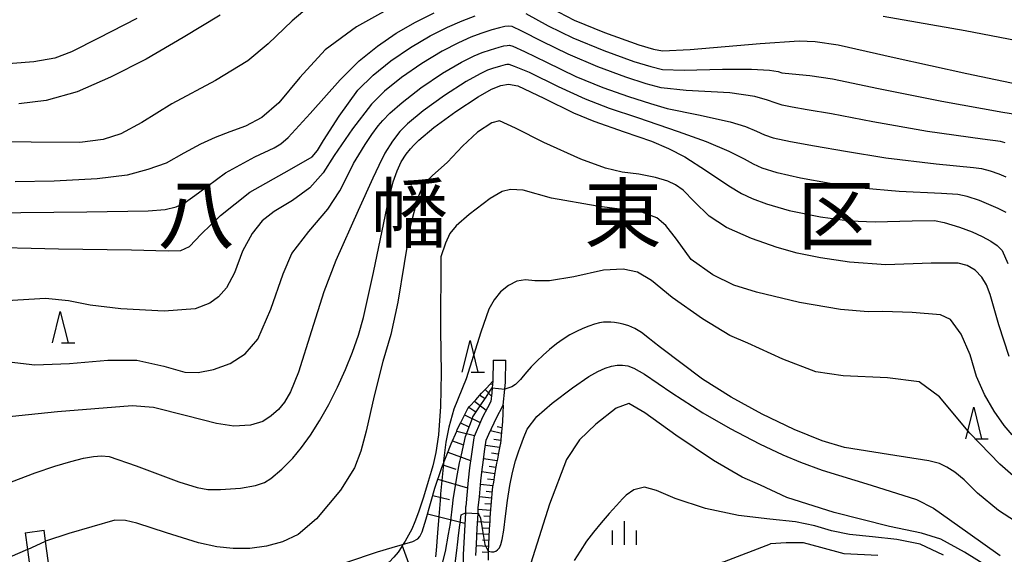
# Model space of a CAD drawing. Extents: x -20000 to -18000, y 91500 to 93000.
# Drawn here: x -19062 to -18906, y 92221 to 92305 of the extents above; entities that cross this region are included whole.
import ezdxf
from ezdxf.enums import TextEntityAlignment as Align

# ---------------------------------------------------------------- set-up
doc = ezdxf.new("R2010")
doc.units = 0
for name, color, linetype in [('2101000', 7, 'Continuous'), ('2101001', 7, 'Continuous'), ('6101110', 6, 'Continuous'), ('6101121', 6, 'Continuous'), ('6101990', 6, 'Continuous'), ('6110000', 1, '611000'), ('6332000', 3, 'Continuous'), ('6334000', 3, 'Continuous'), ('7101000', 2, 'Continuous'), ('7101001', 8, 'Continuous'), ('7102000', 6, 'Continuous'), ('7102001', 8, 'Continuous'), ('8111000', 7, 'Continuous')]:
    doc.layers.add(name, color=color, linetype=linetype)
doc.styles.add('PlotAnnotation', font='MS Gothic.ttf')
doc.linetypes.add('611000', pattern='A,1,[3,dmdr.shx,S=0.2,R=0,X=0,Y=0],1', length=2)

# ---------------------------------------------------------------- blocks, each defined once
blk = doc.blocks.new('633200')
at = {"layer": '6332000'}
for points in [[(-0.5, -1), (0, 1), (0.5, -1)], [(0.08, -1), (0.92, -1)]]:
    blk.add_lwpolyline(points, dxfattribs=at)
blk = doc.blocks.new('633400')
at = {"layer": '6334000'}
for points in [[(0, -0.75), (0, 0.75)], [(-0.75, -0.75), (-0.75, 0.15)], [(0.75, -0.75), (0.75, 0.15)]]:
    blk.add_lwpolyline(points, dxfattribs=at)

msp = doc.modelspace()

# ---------------------------------------------------------------- linework, layer by layer
at = {"layer": '2101000', "flags": 128}
for points in [[(-18986.62, 92251.32), (-18986.67, 92248), (-18986.67, 92247.95), (-18986.77, 92246.91), (-18986.85, 92246.11), (-18986.99, 92244.78), (-18987.52, 92243.75), (-18988.28, 92242.27), (-18988.61, 92241.53), (-18989.64, 92239.22), (-18989.67, 92239), (-18990.1, 92236.07), (-18990.36, 92234.25), (-18990.55, 92232.32), (-18990.96, 92228.15), (-18990.97, 92228.08), (-18991.01, 92227.14), (-18991.2, 92223.4), (-18991.35, 92220.46), (-18991.41, 92217.22), (-18991.44, 92215.47), (-18991.46, 92214.36)], [(-18989.35, 92220.39), (-18989.26, 92222.17), (-18989.13, 92224.67), (-18989.01, 92227.04), (-18989.01, 92227.18), (-18988.97, 92227.93), (-18988.8, 92229.69), (-18988.55, 92232.21), (-18988.38, 92234.01), (-18988.27, 92234.73), (-18987.91, 92237.19), (-18987.7, 92238.65), (-18987.28, 92239.6), (-18986.48, 92241.4), (-18986.13, 92242.08), (-18985.04, 92244.2), (-18984.78, 92246.71), (-18984.67, 92247.83), (-18984.62, 92251.3)], [(-19060.63, 92223.98), (-19060.28, 92221.35), (-19059.58, 92216.1), (-19059.32, 92214.13), (-19058.48, 92208.97), (-19057.42, 92202.41), (-19060.63, 92201.97), (-19063.1, 92201.64)], [(-19028.59, 92213.87), (-19029.81, 92213.48), (-19032.23, 92212.73), (-19033.46, 92212.34), (-19034.31, 92211.91), (-19034.65, 92211.74), (-19036.48, 92210.81), (-19037.76, 92210.17), (-19039.03, 92209.51), (-19041.01, 92208.49), (-19041.57, 92207.99), (-19042.89, 92206.83), (-19044.14, 92205.38), (-19044.82, 92204.59), (-19045.72, 92203.55), (-19048.44, 92203.3), (-19049.89, 92203.17), (-19052.41, 92202.94), (-19054.43, 92202.76), (-19055.52, 92209.45), (-19056.35, 92214.57), (-19056.61, 92216.5), (-19057.42, 92222.63), (-19057.66, 92224.38)]]:
    msp.add_lwpolyline(points, dxfattribs=at)
at = {"layer": '2101001', "flags": 128}
for points in [[(-18986.62, 92251.32), (-18984.62, 92251.3)], [(-19060.63, 92223.98), (-19057.66, 92224.38)]]:
    msp.add_lwpolyline(points, dxfattribs=at)
at = {"layer": '6101110', "flags": 128}
for points in [[(-19014.6, 92217.71), (-19004.93, 92220.97), (-19002.6, 92221.64), (-18999.34, 92222.6), (-18998.54, 92223.04), (-18998.24, 92223.37), (-18997.84, 92224.13), (-18997.2, 92226.16), (-18995.82, 92231.03), (-18994.74, 92234.3), (-18993.28, 92238.03), (-18992.39, 92240.04), (-18992.3, 92240.3), (-18991.75, 92241.41), (-18991.1, 92242.72), (-18990.63, 92243.66), (-18990.36, 92243.97), (-18989.38, 92245.03), (-18988.45, 92246.05), (-18987.69, 92246.88), (-18986.67, 92248)], [(-18985.04, 92244.2), (-18985.1, 92242.89), (-18985.16, 92241.58), (-18985.19, 92241.01), (-18985.25, 92240.47), (-18985.36, 92239.32), (-18985.48, 92238.12), (-18985.5, 92237.94), (-18985.71, 92236.87), (-18985.95, 92235.64), (-18986.07, 92235), (-18986.18, 92234.4), (-18986.38, 92233.17), (-18986.58, 92231.97), (-18986.7, 92231.25), (-18986.75, 92230.76), (-18986.86, 92229.51), (-18986.97, 92228.27), (-18987.08, 92227.05), (-18987.15, 92226.27), (-18987.17, 92225.82), (-18987.23, 92224.57), (-18987.3, 92223.32), (-18987.36, 92222.07), (-18987.41, 92221.14), (-18987.4, 92221.09), (-18987.4, 92220.85), (-18987.39, 92219.63)]]:
    msp.add_lwpolyline(points, dxfattribs=at)
at = {"layer": '6101121', "flags": 128}
for points in [[(-18986.67, 92248), (-18986.67, 92247.95), (-18986.77, 92246.91), (-18986.85, 92246.11), (-18986.99, 92244.78), (-18987.52, 92243.75), (-18988.28, 92242.27), (-18988.61, 92241.53), (-18989.64, 92239.22), (-18989.67, 92239), (-18990.1, 92236.07), (-18990.36, 92234.25), (-18990.55, 92232.32), (-18990.96, 92228.15), (-18990.97, 92228.08), (-18991.01, 92227.14), (-18991.2, 92223.4), (-18991.35, 92220.46)], [(-18989.35, 92220.39), (-18989.26, 92222.17), (-18989.13, 92224.67), (-18989.01, 92227.04), (-18989.01, 92227.18), (-18988.97, 92227.93), (-18988.8, 92229.69), (-18988.55, 92232.21), (-18988.38, 92234.01), (-18988.27, 92234.73), (-18987.91, 92237.19), (-18987.7, 92238.65), (-18987.28, 92239.6), (-18986.48, 92241.4), (-18986.13, 92242.08), (-18985.04, 92244.2)]]:
    msp.add_lwpolyline(points, dxfattribs=at)
at = {"layer": '6101990', "flags": 128}
for points in [[(-18987.03, 92247.6), (-18986.88, 92247.47)], [(-18988.72, 92245.76), (-18987.88, 92245.21)], [(-18987.87, 92246.68), (-18986.9, 92245.61)], [(-18989.56, 92244.83), (-18987.71, 92243.38)], [(-18991.14, 92242.64), (-18988.65, 92241.43)], [(-18990.47, 92243.84), (-18989.35, 92243.1)], [(-18991.77, 92241.38), (-18990.49, 92240.77)], [(-18992.38, 92240.07), (-18989.57, 92239.38)], [(-18985.32, 92239.71), (-18987.05, 92240.11)], [(-18985.24, 92240.59), (-18985.96, 92240.77)], [(-18993.05, 92238.54), (-18991.48, 92237.97)], [(-18985.43, 92238.58), (-18986.52, 92238.73)], [(-18993.77, 92236.76), (-18990.19, 92235.41)], [(-18985.59, 92237.47), (-18987.82, 92237.8)], [(-18985.8, 92236.41), (-18986.89, 92236.59)], [(-18994.56, 92234.74), (-18992.5, 92234.06)], [(-18986, 92235.36), (-18988.13, 92235.69)], [(-18986.36, 92233.31), (-18988.42, 92233.61)], [(-18986.19, 92234.33), (-18987.24, 92234.49)], [(-18995.35, 92232.44), (-18990.67, 92231.11)], [(-18986.68, 92231.39), (-18988.61, 92231.62)], [(-18986.52, 92232.35), (-18987.51, 92232.48)], [(-18986.78, 92230.42), (-18987.74, 92230.53)], [(-18996.15, 92229.87), (-18993.53, 92229.24)], [(-18986.87, 92229.45), (-18988.8, 92229.64)], [(-18986.95, 92228.48), (-18987.93, 92228.55)], [(-18996.98, 92226.95), (-18991.09, 92225.49)], [(-18987.04, 92227.5), (-18988.99, 92227.64)], [(-18987.18, 92225.61), (-18989.08, 92225.72)], [(-18987.12, 92226.56), (-18988.08, 92226.62)], [(-18987.28, 92223.71), (-18989.17, 92223.81)], [(-18987.23, 92224.66), (-18988.18, 92224.71)], [(-18987.33, 92222.76), (-18988.28, 92222.81)], [(-19001.06, 92222.09), (-18998.7, 92215.55)], [(-18987.37, 92221.82), (-18989.27, 92221.89)], [(-18987.4, 92220.87), (-18988.36, 92220.89)]]:
    msp.add_lwpolyline(points, dxfattribs=at)
at = {"layer": '6110000', "flags": 128}
msp.add_lwpolyline([(-18972.08, 92213.32), (-18966.57, 92214.85), (-18950.03, 92219.44), (-18942.75, 92222.22)], dxfattribs=at)
at = {"layer": '7101000', "flags": 128}
for points in [[(-18977.46, 92307.01), (-18973.78, 92305.13), (-18969.01, 92303.17), (-18963.58, 92301.23), (-18961.23, 92300.51), (-18959.81, 92300.27), (-18955.43, 92300.47), (-18944.38, 92301.43), (-18938.21, 92301.85), (-18935.67, 92301.74), (-18932.05, 92301.2), (-18923.16, 92299.21), (-18911.67, 92296.69), (-18901.34, 92294.54)], [(-19066.61, 92274.6), (-19050.91, 92274.76), (-19041.2, 92274.93), (-19038.51, 92275.17), (-19036.77, 92275.56), (-19035.49, 92276.13), (-19033.23, 92277.78), (-19028.97, 92280.97), (-19024.3, 92283.48), (-19021.25, 92284.92), (-19020.2, 92285.57), (-19019.06, 92286.53), (-19015.58, 92290.37), (-19010.83, 92295.67), (-19007.81, 92298.66), (-19004.94, 92301.01), (-19001.94, 92303.06), (-18998.91, 92304.82), (-18995.97, 92306.29)], [(-19062.8, 92232.03), (-19059.06, 92233.46), (-19055.95, 92234.53), (-19053.45, 92235.28), (-19051.45, 92235.77), (-19049.87, 92236.05), (-19048.58, 92236.16), (-19047.34, 92236.06), (-19043.09, 92234.58), (-19036.36, 92232.05), (-19033.42, 92231.13), (-19031.77, 92230.85), (-19029.75, 92230.81), (-19026.58, 92231.06), (-19024.22, 92231.47), (-19022.8, 92231.95), (-19021.8, 92232.57), (-19020.06, 92234.07), (-19018.32, 92235.8), (-19016.95, 92237.46), (-19015.53, 92239.42), (-19014.08, 92241.71), (-19012.63, 92244.28), (-19011.24, 92247.02), (-19009.97, 92249.81), (-19008.87, 92252.58), (-19007.94, 92255.27), (-19007.14, 92258.04), (-19005.56, 92265.17), (-19003.38, 92275.56), (-19002.44, 92279.51), (-19001.83, 92281.29), (-19001.15, 92282.72), (-19000.39, 92283.93), (-18999.72, 92284.76), (-18999.17, 92285.36), (-18998.38, 92286.12), (-18995.98, 92288.12), (-18992.52, 92290.68), (-18989.01, 92292.99), (-18986.9, 92294.18), (-18985.42, 92294.78), (-18984.17, 92295), (-18982.72, 92294.71), (-18978.59, 92292.76), (-18973.92, 92290.47), (-18970.7, 92289.12), (-18965.87, 92287.46), (-18961.58, 92285.97), (-18958.86, 92284.83), (-18956.31, 92283.47), (-18952.88, 92281.28), (-18949.32, 92278.91), (-18947.31, 92277.7), (-18945.64, 92276.87), (-18943.37, 92276.03), (-18939.78, 92275.01), (-18934.84, 92273.99), (-18930.27, 92273.34), (-18926.19, 92273.19), (-18920.34, 92273.36), (-18916.8, 92273.42), (-18915.29, 92273.11), (-18912.84, 92272.35), (-18910.83, 92271.6), (-18909.28, 92270.89), (-18907.91, 92270.15), (-18906.87, 92269.43)], [(-18906.87, 92269.43), (-18906.12, 92268.67), (-18905.22, 92266.59)], [(-18987.4, 92221.09), (-18986.88, 92220.98), (-18986.52, 92220.97), (-18986.21, 92221.07), (-18985.91, 92221.29), (-18985.64, 92221.6), (-18985.41, 92222.1), (-18985.19, 92222.89), (-18984.95, 92224.39), (-18984.67, 92226.59), (-18984.34, 92229.06), (-18983.96, 92231.47), (-18983.54, 92233.53), (-18983.06, 92235.37), (-18982.57, 92236.93), (-18982.26, 92237.81), (-18981.81, 92238.95), (-18981.22, 92240.38), (-18979.73, 92242.39), (-18977.3, 92244.51), (-18974.08, 92246.92), (-18971.5, 92248.69), (-18970.07, 92249.49), (-18968.9, 92250.02), (-18967.9, 92250.34), (-18967.01, 92250.51), (-18966.18, 92250.53), (-18965.32, 92250.38), (-18964.34, 92250.01), (-18962.7, 92249.06), (-18958.36, 92246.14), (-18953.47, 92242.97), (-18949.12, 92240.46), (-18944.48, 92238.07), (-18940.8, 92236.33), (-18937.99, 92235.15), (-18934.58, 92233.9), (-18926.84, 92231.5), (-18919.62, 92229.23), (-18916.96, 92227.85), (-18911.5, 92224), (-18906.4, 92220.39)]]:
    msp.add_lwpolyline(points, dxfattribs=at)
at = {"layer": '7101001', "flags": 128}
msp.add_lwpolyline([(-18992.79, 92217.92), (-18992.37, 92221.17), (-18992.2, 92222.53), (-18992.08, 92223.52), (-18991.68, 92226.83), (-18991.01, 92227.14), (-18989.01, 92227.04), (-18988.87, 92226.88), (-18988.61, 92226.3), (-18988.34, 92224.63), (-18988.13, 92223.36), (-18987.92, 92222.1), (-18987.67, 92221.57), (-18987.4, 92221.09)], dxfattribs=at)
at = {"layer": '7102000', "flags": 128}
for points in [[(-19013.34, 92309.34), (-19018.41, 92305.01), (-19022.23, 92301.4), (-19025.43, 92298.67), (-19030.52, 92295.58), (-19037.45, 92291.88), (-19042.2, 92288.94), (-19045.5, 92287.12), (-19048.3, 92286.22), (-19052, 92285.76), (-19059.71, 92285.79), (-19068.5, 92285.85)], [(-19000.54, 92308.4), (-19008.22, 92304.08), (-19013.21, 92300.43), (-19017.19, 92296.07), (-19020.5, 92292.06), (-19023.21, 92289.69), (-19025.82, 92288.36), (-19028.28, 92287.44), (-19030.6, 92286.53), (-19032.94, 92285.5), (-19035.53, 92284.06), (-19038.33, 92282.5), (-19041.24, 92281.46), (-19044.51, 92280.61), (-19049.29, 92279.98), (-19056.08, 92279.64), (-19062.26, 92279.55)], [(-19042.98, 92305.39), (-19049.05, 92302.25), (-19053.31, 92300.1), (-19055.95, 92299.13), (-19059.29, 92298.52), (-19068.79, 92297.81)], [(-19068.48, 92269.24), (-19055.4, 92268.9), (-19043.84, 92268.77), (-19038.05, 92268.6), (-19036.04, 92268.64), (-19034.67, 92269.32), (-19032.81, 92271.22), (-19029.76, 92274.2), (-19025.09, 92277.87), (-19018.82, 92281.41), (-19015.25, 92283.48), (-19014.39, 92284.48), (-19013.45, 92286.08), (-19010.99, 92289.93), (-19008.01, 92294.05), (-19005.6, 92296.44), (-19002.8, 92298.68), (-18999.71, 92300.8), (-18996.59, 92302.63), (-18993.84, 92304.02), (-18991.51, 92305.04), (-18989.47, 92305.81)], [(-19029.82, 92305.93), (-19035.65, 92302.38), (-19041.53, 92298.97), (-19047.18, 92296.08), (-19052.41, 92293.78), (-19057.32, 92292.43), (-19061.66, 92291.88)], [(-18981.47, 92306.2), (-18977.9, 92304.24), (-18973.99, 92302.3), (-18969.12, 92300.3), (-18964.34, 92298.58), (-18961.7, 92297.77), (-18959.84, 92297.33), (-18956.42, 92297.2), (-18950.34, 92297.37), (-18945.74, 92297.38), (-18942.91, 92297.23), (-18941.55, 92296.98), (-18940.94, 92296.8), (-18939.33, 92296.63), (-18936.54, 92296.36), (-18932.96, 92295.83), (-18925.64, 92294.31), (-18915.62, 92292.28), (-18905.97, 92290.58), (-18902.99, 92290.07)], [(-18902.34, 92301.58), (-18911.95, 92303.45), (-18924.91, 92305.71)], [(-18905.64, 92285.72), (-18906.36, 92285.9), (-18909.21, 92286.29), (-18917.88, 92287.51), (-18926.54, 92289.05), (-18933.07, 92290.31), (-18936.92, 92290.94), (-18939.34, 92291.34), (-18940.89, 92291.67), (-18942.02, 92292.02), (-18943.23, 92292.45), (-18945.22, 92293.04), (-18949.2, 92293.62), (-18956.08, 92293.97), (-18960.06, 92294.41), (-18962.39, 92295.07), (-18965.63, 92296.11), (-18970.08, 92297.73), (-18974.75, 92299.72), (-18978.89, 92301.76), (-18982.06, 92303.4), (-18983.63, 92304.14), (-18984.12, 92304.18), (-18984.75, 92304.1), (-18985.6, 92303.92), (-18986.85, 92303.57), (-18988.56, 92303.03), (-18990.17, 92302.43), (-18992.11, 92301.56), (-18994.69, 92300.22), (-18997.91, 92298.27), (-19001.1, 92296.04), (-19003.8, 92293.86), (-19005.86, 92291.81), (-19008.86, 92287.91), (-19011.76, 92283.7), (-19013.52, 92280.94), (-19015.63, 92278.6), (-19018.35, 92276.57), (-19021.26, 92274.83), (-19023.14, 92273.34), (-19024.74, 92271.33), (-19026.27, 92268.53), (-19027.54, 92265.12), (-19028.81, 92262.75), (-19030.07, 92261.33), (-19031.43, 92260.33), (-19033.75, 92259.43), (-19038.65, 92259.08), (-19045.54, 92259.42), (-19050.39, 92260.01), (-19053.79, 92260.67), (-19057.45, 92261.05), (-19063.57, 92260.68)], [(-19063.17, 92251.05), (-19059.11, 92250.57), (-19053.64, 92250.77), (-19047.59, 92251.32), (-19042.98, 92251.31), (-19038.73, 92250.34), (-19035.37, 92249.38), (-19033.29, 92249.35), (-19030.84, 92249.8), (-19028.24, 92250.76), (-19025.84, 92252.31), (-19023.85, 92254.64), (-19021.8, 92259.37), (-19019.86, 92264.98), (-19018.47, 92268.18), (-19015.77, 92271.67), (-19012.78, 92275.23), (-19010.86, 92278.12), (-19009.61, 92280.56), (-19008.7, 92282.41), (-19007.87, 92283.81), (-19006.88, 92285.42), (-19005.8, 92287.03), (-19004.8, 92288.37), (-19004.07, 92289.25), (-19002.96, 92290.39), (-19001.02, 92292.1), (-18998.04, 92294.41), (-18994.61, 92296.71), (-18991.65, 92298.46), (-18989.62, 92299.46), (-18988.37, 92299.99), (-18987.02, 92300.44), (-18985.65, 92300.85), (-18984.91, 92301.04), (-18984.41, 92301.13), (-18984.04, 92301.15), (-18983.51, 92300.99), (-18981.66, 92300.15), (-18978.19, 92298.46), (-18973.54, 92296.23), (-18969.26, 92294.48), (-18965.21, 92293.06), (-18961.72, 92291.95), (-18959.09, 92291.16), (-18954.13, 92290.12), (-18949.15, 92289.05), (-18946.71, 92288.27), (-18944.97, 92287.56), (-18943.67, 92286.99), (-18942.3, 92286.51), (-18939.57, 92285.92), (-18935.79, 92285.24), (-18930.9, 92284.4), (-18924.5, 92283.31), (-18916.53, 92282.37), (-18910.61, 92281.82), (-18909.35, 92281.65), (-18907.98, 92281.25), (-18906.64, 92280.78), (-18905.5, 92280.3)], [(-18911.65, 92277.19), (-18913.09, 92277.55), (-18915.69, 92277.7), (-18922.41, 92277.98), (-18928.33, 92278.52), (-18933.28, 92279.27), (-18938.01, 92280.13), (-18941.69, 92280.97), (-18944.08, 92281.69), (-18945.45, 92282.32), (-18946.88, 92283.11), (-18949.29, 92284.32), (-18952.89, 92285.87), (-18957.29, 92287.43), (-18960.51, 92288.57), (-18963.75, 92289.68), (-18968.22, 92291.16), (-18972.01, 92292.61), (-18976.28, 92294.56), (-18980.88, 92296.82), (-18983.22, 92297.81), (-18984.08, 92298.11), (-18984.25, 92298.12), (-18984.46, 92298.09), (-18984.74, 92298.03), (-18985.46, 92297.83), (-18986.73, 92297.46), (-18987.5, 92297.19), (-18988.66, 92296.63), (-18990.9, 92295.4), (-18994.32, 92293.21), (-18997.68, 92290.76), (-19000.19, 92288.7), (-19001.38, 92287.52), (-19002.56, 92285.96), (-19003.74, 92284.05), (-19004.7, 92282.11), (-19005.65, 92280.09), (-19007.99, 92274.97), (-19011.49, 92267.1), (-19013.39, 92262.11), (-19015.33, 92255.95), (-19017.39, 92249.42), (-19018.69, 92246.31), (-19019.63, 92244.63), (-19020.58, 92243.49), (-19021.75, 92242.47), (-19023.06, 92241.6), (-19024.99, 92241.02), (-19027.62, 92240.86), (-19030.4, 92241.27), (-19035.14, 92242.47), (-19040.37, 92243.83), (-19043.71, 92244.09), (-19055.55, 92243.1), (-19067.29, 92241.89)], [(-18941.68, 92269.12), (-18945.76, 92270.56), (-18949.73, 92272.31), (-18952.47, 92274.11), (-18954.8, 92276.41), (-18956.56, 92278.19), (-18957.77, 92279.06), (-18959, 92279.65), (-18960.96, 92280.21), (-18963.56, 92280.73), (-18966.21, 92281.08), (-18968.83, 92281.67), (-18972.75, 92283.14), (-18978.59, 92285.74), (-18983.07, 92288.05), (-18985.59, 92289.19), (-18986.85, 92288.88), (-18989.07, 92287.38), (-18991.47, 92285.16), (-18993.84, 92282.66), (-18996.28, 92280.48), (-18997.69, 92279.03), (-18998.6, 92276.91), (-18999.71, 92272.66), (-19000.72, 92266.59), (-19001.72, 92260.48), (-19002.8, 92255.36), (-19004.09, 92251.1), (-19005.46, 92245.67), (-19006.7, 92240.05), (-19007.54, 92236.92), (-19008.57, 92234.26), (-19010.79, 92230.73), (-19014.56, 92226.19), (-19017.44, 92223.72), (-19019.92, 92222.53), (-19022.46, 92221.85), (-19025.1, 92221.49), (-19027.73, 92221.48), (-19030.34, 92221.77), (-19033.24, 92222.36), (-19038.32, 92223.97), (-19042.98, 92225.51), (-19044.79, 92225.92), (-19046.47, 92225.97), (-19053.73, 92223.84), (-19057.42, 92222.63)], [(-18955.27, 92267.25), (-18957.6, 92270.45), (-18959.29, 92272.6), (-18960.75, 92273.83), (-18963.12, 92274.73), (-18970.17, 92275.7), (-18977.39, 92276.95), (-18981.88, 92278.19), (-18983.87, 92278.34), (-18985.17, 92278.01), (-18987.08, 92276.9), (-18990.4, 92274.37), (-18992.49, 92272.57), (-18993.46, 92271.33), (-18994.14, 92269.81), (-18994.9, 92267.64), (-18994.95, 92256.03), (-18994.84, 92249.26), (-18994.94, 92243.98), (-18995.29, 92239.47), (-18995.67, 92236.7), (-18995.98, 92235.26), (-18996.15, 92234.59), (-18996.42, 92233.66), (-18996.88, 92232.08), (-18997.64, 92229.63), (-18998.42, 92227.22), (-18999, 92225.72), (-18999.51, 92224.57), (-19000.01, 92223.58), (-19000.53, 92222.67), (-19000.85, 92222.16)], [(-18905.44, 92274.7), (-18906.73, 92275.3), (-18908.2, 92275.96), (-18909.67, 92276.55), (-18911.65, 92277.19)], [(-18904.96, 92251.86), (-18906.62, 92256.88), (-18908.01, 92261.71), (-18908.58, 92263.24), (-18909.3, 92264.42), (-18910.35, 92265.55), (-18911.65, 92266.27), (-18913.03, 92266.68), (-18917.3, 92266.64), (-18924.51, 92266.4), (-18930.26, 92266.82), (-18934.82, 92267.49), (-18938.5, 92268.25), (-18941.68, 92269.12)], [(-18904.51, 92239.5), (-18905.8, 92240.98), (-18907.37, 92243.25), (-18908.91, 92245.88), (-18910.17, 92248.72), (-18911.15, 92252.15), (-18912.57, 92255.42), (-18914.26, 92257.74), (-18915.85, 92258.46), (-18920.33, 92258.85), (-18924.96, 92259), (-18927.28, 92258.93), (-18931.67, 92259.33), (-18938.14, 92260.45), (-18944.98, 92262.05), (-18948.55, 92263.19), (-18951.84, 92264.79), (-18955.27, 92267.25)], [(-18946.32, 92253.99), (-18949.16, 92255.23), (-18953.52, 92257.85), (-18958.3, 92261.21), (-18961.57, 92263.89), (-18963.8, 92265.22), (-18966.03, 92265.7), (-18969.14, 92265.54), (-18973.86, 92264.5), (-18977.69, 92263.86), (-18980.04, 92263.85), (-18981.52, 92264), (-18982.85, 92263.78), (-18984.19, 92263.13), (-18985.47, 92262.1), (-18986.47, 92260.84), (-18987.28, 92259.39), (-18988.59, 92255.72), (-18990.88, 92248.37), (-18992.82, 92243.54), (-18993.65, 92240.7), (-18994.1, 92238.31), (-18994.46, 92235.35), (-18994.5, 92234.91)], [(-18960.17, 92253.3), (-18961.37, 92254.26), (-18961.87, 92254.67), (-18963.17, 92255.66), (-18964.22, 92256.33), (-18965.18, 92256.76), (-18966.04, 92257.01), (-18966.79, 92257.18), (-18967.43, 92257.27), (-18968, 92257.32), (-18968.55, 92257.34), (-18969.14, 92257.3), (-18969.81, 92257.2), (-18970.59, 92257), (-18971.49, 92256.7), (-18972.44, 92256.32), (-18973.44, 92255.86), (-18974.47, 92255.3), (-18975.52, 92254.64), (-18976.61, 92253.86), (-18977.68, 92252.99), (-18978.73, 92252.08), (-18979.72, 92251.15), (-18980.58, 92250.27), (-18981.29, 92249.47), (-18981.86, 92248.78), (-18982.31, 92248.23), (-18982.7, 92247.81), (-18983.11, 92247.45), (-18983.68, 92247.09), (-18984.78, 92246.71)], [(-18902.29, 92231.2), (-18906.48, 92234.82), (-18911.2, 92239.75), (-18915.99, 92245.49), (-18919.22, 92247.88), (-18924.21, 92248.51), (-18931.24, 92248.82), (-18935.57, 92249.44), (-18940.81, 92251.46), (-18946.32, 92253.99)], [(-18894.1, 92220.3), (-18901.45, 92224.11), (-18906.66, 92227.49), (-18909.98, 92230.24), (-18912.11, 92232.34), (-18913.59, 92233.59), (-18914.85, 92234.38), (-18916.02, 92234.92), (-18917.69, 92235.38), (-18924.07, 92236.35), (-18931.05, 92237.48), (-18934.55, 92238.51), (-18939.02, 92240.34), (-18944.06, 92242.75), (-18948.96, 92245.46), (-18953.49, 92248.28), (-18960.17, 92253.3)], [(-18918.83, 92223.91), (-18923.94, 92224.97), (-18932.65, 92227.16), (-18940.18, 92229.58), (-18944.32, 92231.51), (-18947.2, 92232.77), (-18951.77, 92235.44), (-18957.7, 92239.41), (-18962.61, 92242.96), (-18965.16, 92244.46), (-18967.17, 92243.69), (-18970.37, 92241.16), (-18972.97, 92238.67), (-18975.03, 92235.6), (-18977.72, 92228.49), (-18981.67, 92215.99), (-18982.13, 92215.23), (-18982.9, 92213.97), (-18983.19, 92213.6), (-18984.44, 92212.13)], [(-18915.39, 92220.45), (-18919.05, 92222.15), (-18922.75, 92222.91), (-18926.62, 92223.31), (-18930.27, 92223.69), (-18933.09, 92224.26), (-18935.71, 92225.05), (-18938.79, 92225.73), (-18942.85, 92226.11), (-18947.78, 92226.69), (-18953.04, 92227.82), (-18957.81, 92229.4), (-18960.79, 92230.65), (-18962.7, 92231.22), (-18964.36, 92230.79), (-18965.6, 92229.92), (-18966.14, 92229.34), (-18967.12, 92228.29), (-18968.28, 92227.02), (-18969.55, 92225.56), (-18970.75, 92224.09), (-18971.83, 92222.63), (-18972.85, 92221.09), (-18973.8, 92219.58)], [(-18905.78, 92217.01), (-18912.07, 92220.88), (-18915.78, 92222.98), (-18918.83, 92223.91)], [(-18925.76, 92220.39), (-18931.1, 92220.65), (-18934.78, 92221.63), (-18937.53, 92222.37), (-18940.24, 92222.36), (-18942.75, 92222.22)], [(-19060.28, 92221.35), (-19065.54, 92219.06)]]:
    msp.add_lwpolyline(points, dxfattribs=at)
at = {"layer": '7102001', "flags": 128}
for points in [[(-18995.1, 92217.32), (-18994.15, 92221.02), (-18993.68, 92223.73), (-18993.38, 92225.42), (-18993.01, 92228.62), (-18992.94, 92229.2), (-18992.34, 92232.73), (-18991.94, 92235.05), (-18991.65, 92236.32), (-18991, 92239.19), (-18990.89, 92239.47), (-18989.88, 92242.14), (-18989.82, 92242.31), (-18988.44, 92244.39), (-18987.75, 92245.43), (-18987.13, 92246.37), (-18986.77, 92246.91), (-18984.78, 92246.71)], [(-18994.5, 92234.91), (-18994.93, 92230.13)], [(-18994.93, 92230.13), (-18995.01, 92229.07), (-18995.22, 92226.53), (-18995.43, 92223.96), (-18995.66, 92221.16), (-18995.74, 92220.17)], [(-19060.28, 92221.35), (-19057.42, 92222.63)], [(-19000.85, 92222.16), (-19001.07, 92221.79), (-19001.65, 92220.92), (-19002.31, 92220.1), (-19003.07, 92219.33), (-19003.92, 92218.65), (-19004.83, 92218.06), (-19005.79, 92217.58), (-19006.78, 92217.19), (-19007.8, 92216.88), (-19008.84, 92216.62), (-19010, 92216.42), (-19011.35, 92216.28), (-19012.88, 92216.19), (-19014.57, 92216.14), (-19016.31, 92216.12), (-19018.13, 92216.09), (-19019.13, 92216.07)], [(-18965.77, 92199.59), (-18965.9, 92202.1), (-18966.52, 92213.92), (-18966.57, 92214.85), (-18950.03, 92219.44), (-18942.75, 92222.22)]]:
    msp.add_lwpolyline(points, dxfattribs=at)

# ---------------------------------------------------------------- block references
at = {"layer": '6332000', "xscale": 2.5, "yscale": 2.5, "zscale": 2.5}
for p in [(-19055.1, 92256.53), (-18990.28, 92251.9), (-18910.6, 92241.37)]:
    msp.add_blockref('633200', p, dxfattribs=at)
at = {"layer": '6334000', "xscale": 2.5, "yscale": 2.5, "zscale": 2.5}
msp.add_blockref('633400', (-18965.84, 92223.96), dxfattribs=at)

# ---------------------------------------------------------------- texts
at = {"layer": '8111000', "style": 'PlotAnnotation'}
for s, p in [('幡', (-18999.83, 92273.38)), ('東', (-18966.08, 92273.32)), ('八', (-19033.58, 92273.22)), ('区', (-18932.33, 92273.11))]:
    msp.add_text(s, height=9, dxfattribs=at).set_placement(p, align=Align.MIDDLE)

doc.saveas('drawing.dxf')
